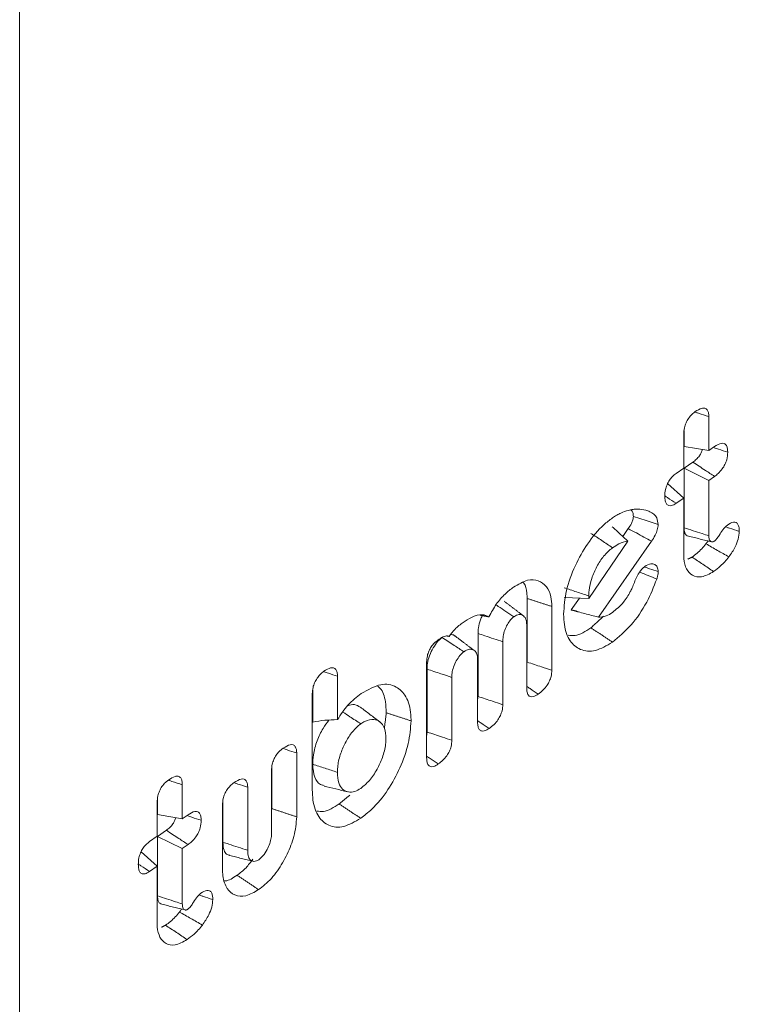
# Model space of a CAD drawing. Units: millimetres. Extents: x -47269 to -39844, y 1159 to 6409.
# Drawn here: x -45578 to -45569, y 1753 to 1764 of the extents above; entities that cross this region are included whole.
import ezdxf

# ---------------------------------------------------------------- set-up
doc = ezdxf.new("R2010")
doc.units = ezdxf.units.MM
doc.header["$LTSCALE"] = 3
doc.layers.get('0').update_dxf_attribs({"lineweight": 15})

msp = doc.modelspace()

# ---------------------------------------------------------------- linework, layer by layer
at = {"color": 7, "linetype": 'Continuous', "lineweight": 15}
for p, q in [((-45577.516, 1764.704), (-45577.516, 1740.563)), ((-45569.83, 1759.213), (-45569.83, 1758.835)), ((-45570.11, 1758.639), (-45570.11, 1759.018)), ((-45570.106, 1759.058), (-45570.106, 1758.88)), ((-45569.83, 1758.835), (-45570.106, 1758.88)), ((-45569.83, 1758.835), (-45569.766, 1758.879)), ((-45570.008, 1758.706), (-45570.106, 1758.638)), ((-45570.195, 1758.58), (-45570.11, 1758.639)), ((-45570.106, 1758.638), (-45570.106, 1757.974)), ((-45569.83, 1758.502), (-45570.106, 1758.638)), ((-45569.766, 1758.547), (-45569.83, 1758.502)), ((-45570.11, 1758.306), (-45570.289, 1758.466)), ((-45569.83, 1758.502), (-45569.83, 1757.885)), ((-45570.11, 1758.306), (-45570.195, 1758.247)), ((-45570.11, 1757.676), (-45570.11, 1758.306)), ((-45570.728, 1757.965), (-45570.79, 1757.877)), ((-45571.168, 1757.186), (-45570.735, 1757.825)), ((-45570.469, 1757.824), (-45571.062, 1756.979)), ((-45571.168, 1757.214), (-45571.168, 1757.186)), ((-45571.857, 1757.186), (-45571.857, 1756.477)), ((-45571.168, 1757.186), (-45571.444, 1757.197)), ((-45571.271, 1757.19), (-45571.364, 1757.058)), ((-45571.581, 1757.097), (-45571.581, 1756.386)), ((-45571.861, 1756.189), (-45571.861, 1756.89)), ((-45572.404, 1756.795), (-45572.404, 1756.094)), ((-45572.128, 1756.704), (-45572.128, 1756.002)), ((-45572.977, 1755.41), (-45572.977, 1756.476)), ((-45572.409, 1755.807), (-45572.409, 1756.507)), ((-45572.972, 1756.398), (-45572.972, 1755.697)), ((-45573.972, 1756.32), (-45573.972, 1755.836)), ((-45572.696, 1756.307), (-45572.696, 1755.606)), ((-45574.252, 1755.054), (-45574.252, 1756.124)), ((-45574.248, 1756.165), (-45574.248, 1755.809)), ((-45574.426, 1755.464), (-45574.426, 1754.752)), ((-45574.707, 1754.566), (-45574.707, 1755.269)), ((-45574.702, 1755.309), (-45574.702, 1754.843)), ((-45575.702, 1755.109), (-45575.702, 1754.731)), ((-45574.973, 1755.082), (-45574.973, 1754.38)), ((-45575.982, 1754.535), (-45575.982, 1754.914)), ((-45575.978, 1754.954), (-45575.978, 1754.777)), ((-45575.249, 1754.926), (-45575.249, 1754.469)), ((-45575.254, 1754.173), (-45575.254, 1754.885)), ((-45575.702, 1754.731), (-45575.978, 1754.777)), ((-45575.702, 1754.731), (-45575.638, 1754.775)), ((-45575.88, 1754.602), (-45575.978, 1754.534)), ((-45576.067, 1754.476), (-45575.982, 1754.535)), ((-45575.978, 1754.534), (-45575.978, 1753.87)), ((-45575.702, 1754.398), (-45575.978, 1754.534)), ((-45575.982, 1754.202), (-45576.161, 1754.362)), ((-45575.638, 1754.443), (-45575.702, 1754.398)), ((-45575.702, 1754.398), (-45575.702, 1753.781)), ((-45575.982, 1754.202), (-45576.067, 1754.143)), ((-45575.982, 1753.572), (-45575.982, 1754.202))]:
    msp.add_line(p, q, dxfattribs=at)
for points, knots in [([(-45569.981, 1759.269), (-45569.957, 1759.284), (-45569.92, 1759.307), (-45569.874, 1759.311), (-45569.847, 1759.293), (-45569.832, 1759.259), (-45569.83, 1759.229), (-45569.83, 1759.213)], [0, 0, 0, 0, 0.314748, 0.492744, 0.671908, 0.833073, 1, 1, 1, 1]), ([(-45570.11, 1759.018), (-45570.109, 1759.041), (-45570.107, 1759.081), (-45570.086, 1759.144), (-45570.056, 1759.197), (-45570.019, 1759.24), (-45569.993, 1759.26), (-45569.981, 1759.269)], [0, 0, 0, 0, 0.257247, 0.435463, 0.615064, 0.823549, 1, 1, 1, 1]), ([(-45569.83, 1759.213), (-45569.868, 1759.226), (-45569.919, 1759.242), (-45569.969, 1759.259), (-45569.981, 1759.262)], [0, 0, 0, 0, 0.768975, 1, 1, 1, 1]), ([(-45569.619, 1758.817), (-45569.654, 1758.828), (-45569.704, 1758.844), (-45569.754, 1758.861), (-45569.769, 1758.866)], [0, 0, 0, 0, 0.695725, 1, 1, 1, 1]), ([(-45569.766, 1758.879), (-45569.74, 1758.895), (-45569.701, 1758.919), (-45569.656, 1758.916), (-45569.633, 1758.893), (-45569.62, 1758.858), (-45569.62, 1758.83), (-45569.619, 1758.817)], [0, 0, 0, 0, 0.349082, 0.520129, 0.692026, 0.858998, 1, 1, 1, 1]), ([(-45569.903, 1758.847), (-45569.906, 1758.835), (-45569.914, 1758.81), (-45569.937, 1758.772), (-45569.969, 1758.735), (-45569.994, 1758.716), (-45570.008, 1758.706)], [0, 0, 0, 0, 0.197081, 0.397614, 0.678773, 1, 1, 1, 1]), ([(-45569.619, 1758.817), (-45569.621, 1758.789), (-45569.624, 1758.745), (-45569.649, 1758.679), (-45569.682, 1758.625), (-45569.723, 1758.579), (-45569.752, 1758.557), (-45569.766, 1758.547)], [0, 0, 0, 0, 0.270741, 0.43514, 0.599558, 0.814404, 1, 1, 1, 1]), ([(-45569.766, 1758.547), (-45569.8, 1758.569), (-45569.88, 1758.622), (-45569.961, 1758.675), (-45570.008, 1758.706)], [0, 0, 0, 0, 0.421418, 1, 1, 1, 1]), ([(-45570.321, 1758.326), (-45570.32, 1758.35), (-45570.318, 1758.39), (-45570.298, 1758.454), (-45570.271, 1758.504), (-45570.235, 1758.549), (-45570.209, 1758.569), (-45570.195, 1758.58)], [0, 0, 0, 0, 0.261644, 0.441657, 0.622535, 0.78939, 1, 1, 1, 1]), ([(-45570.195, 1758.247), (-45570.212, 1758.236), (-45570.242, 1758.218), (-45570.279, 1758.219), (-45570.304, 1758.237), (-45570.319, 1758.274), (-45570.32, 1758.308), (-45570.321, 1758.326)], [0, 0, 0, 0, 0.249023, 0.427428, 0.605793, 0.783588, 1, 1, 1, 1]), ([(-45570.195, 1758.247), (-45570.227, 1758.268), (-45570.269, 1758.296), (-45570.311, 1758.324), (-45570.32, 1758.33)], [0, 0, 0, 0, 0.767088, 1, 1, 1, 1]), ([(-45570.904, 1758.084), (-45570.889, 1758.094), (-45570.857, 1758.115), (-45570.798, 1758.146), (-45570.756, 1758.159), (-45570.729, 1758.168)], [0, 0, 0, 0, 0.265134, 0.53055, 1, 1, 1, 1]), ([(-45570.729, 1758.168), (-45570.711, 1758.172), (-45570.674, 1758.181), (-45570.606, 1758.186), (-45570.561, 1758.177), (-45570.532, 1758.171)], [0, 0, 0, 0, 0.262096, 0.524458, 1, 1, 1, 1]), ([(-45570.671, 1758.1), (-45570.673, 1758.088), (-45570.675, 1758.063), (-45570.695, 1758.014), (-45570.715, 1757.984), (-45570.728, 1757.965)], [0, 0, 0, 0, 0.27422, 0.551677, 1, 1, 1, 1]), ([(-45570.698, 1758.174), (-45570.69, 1758.165), (-45570.675, 1758.148), (-45570.673, 1758.116), (-45570.671, 1758.1)], [0, 0, 0, 0, 0.518153, 1, 1, 1, 1]), ([(-45570.395, 1758.009), (-45570.455, 1758.029), (-45570.547, 1758.059), (-45570.639, 1758.09), (-45570.671, 1758.1)], [0, 0, 0, 0, 0.653471, 1, 1, 1, 1]), ([(-45570.532, 1758.171), (-45570.517, 1758.165), (-45570.47, 1758.15), (-45570.41, 1758.109), (-45570.399, 1758.036), (-45570.395, 1758.009)], [0, 0, 0, 0, 0.239261, 0.724215, 1, 1, 1, 1]), ([(-45571.449, 1757.011), (-45571.443, 1757.097), (-45571.431, 1757.27), (-45571.328, 1757.549), (-45571.184, 1757.808), (-45571.034, 1757.986), (-45570.937, 1758.06), (-45570.904, 1758.084)], [0, 0, 0, 0, 0.223831, 0.449194, 0.65645, 0.886506, 1, 1, 1, 1]), ([(-45570.735, 1757.825), (-45570.764, 1757.853), (-45570.82, 1757.908), (-45570.88, 1757.96), (-45570.909, 1757.986)], [0, 0, 0, 0, 0.499701, 1, 1, 1, 1]), ([(-45570.395, 1758.009), (-45570.397, 1757.99), (-45570.401, 1757.951), (-45570.429, 1757.885), (-45570.455, 1757.845), (-45570.469, 1757.824)], [0, 0, 0, 0, 0.310538, 0.624967, 1, 1, 1, 1]), ([(-45569.771, 1757.824), (-45569.761, 1757.832), (-45569.741, 1757.849), (-45569.71, 1757.896), (-45569.674, 1757.957), (-45569.64, 1757.989), (-45569.623, 1758.005)], [0, 0, 0, 0, 0.174649, 0.371614, 0.677804, 1, 1, 1, 1]), ([(-45569.49, 1757.934), (-45569.527, 1757.946), (-45569.575, 1757.961), (-45569.623, 1757.977), (-45569.634, 1757.981)], [0, 0, 0, 0, 0.764119, 1, 1, 1, 1]), ([(-45569.623, 1758.005), (-45569.6, 1758.019), (-45569.565, 1758.04), (-45569.525, 1758.035), (-45569.503, 1758.014), (-45569.492, 1757.978), (-45569.49, 1757.948), (-45569.49, 1757.934)], [0, 0, 0, 0, 0.320198, 0.489659, 0.659388, 0.830069, 1, 1, 1, 1]), ([(-45570.904, 1757.752), (-45570.944, 1757.778), (-45571.024, 1757.832), (-45571.104, 1757.885), (-45571.145, 1757.911)], [0, 0, 0, 0, 0.499995, 1, 1, 1, 1]), ([(-45570.469, 1757.824), (-45570.525, 1757.855), (-45570.612, 1757.902), (-45570.698, 1757.949), (-45570.728, 1757.965)], [0, 0, 0, 0, 0.6535, 1, 1, 1, 1]), ([(-45570.106, 1757.974), (-45570.105, 1757.955), (-45570.103, 1757.921), (-45570.084, 1757.89), (-45570.066, 1757.884), (-45570.058, 1757.882)], [0, 0, 0, 0, 0.412413, 0.714827, 1, 1, 1, 1]), ([(-45569.83, 1757.885), (-45569.854, 1757.893), (-45569.913, 1757.912), (-45570.005, 1757.942), (-45570.072, 1757.963), (-45570.106, 1757.974)], [0, 0, 0, 0, 0.270366, 0.635128, 1, 1, 1, 1]), ([(-45569.83, 1757.885), (-45569.829, 1757.871), (-45569.828, 1757.848), (-45569.817, 1757.826), (-45569.804, 1757.819), (-45569.794, 1757.817), (-45569.789, 1757.817), (-45569.783, 1757.817), (-45569.777, 1757.82), (-45569.772, 1757.823), (-45569.771, 1757.824)], [0, 0, 0, 0, 0.295978, 0.503547, 0.711148, 0.787687, 0.825983, 0.864249, 0.964298, 1, 1, 1, 1]), ([(-45569.49, 1757.934), (-45569.492, 1757.906), (-45569.497, 1757.851), (-45569.539, 1757.747), (-45569.581, 1757.686), (-45569.606, 1757.65)], [0, 0, 0, 0, 0.295246, 0.580405, 1, 1, 1, 1]), ([(-45570.735, 1757.825), (-45570.768, 1757.818), (-45570.822, 1757.806), (-45570.88, 1757.767), (-45570.904, 1757.752)], [0, 0, 0, 0, 0.590615, 1, 1, 1, 1]), ([(-45569.862, 1757.795), (-45569.877, 1757.776), (-45569.909, 1757.737), (-45569.962, 1757.688), (-45569.998, 1757.661), (-45570.016, 1757.647)], [0, 0, 0, 0, 0.308145, 0.650672, 1, 1, 1, 1]), ([(-45569.839, 1757.828), (-45569.84, 1757.826), (-45569.847, 1757.814), (-45569.855, 1757.804), (-45569.862, 1757.795)], [0, 0, 0, 0, 0.140415, 1, 1, 1, 1]), ([(-45569.606, 1757.65), (-45569.649, 1757.674), (-45569.734, 1757.722), (-45569.82, 1757.771), (-45569.862, 1757.795)], [0, 0, 0, 0, 0.500005, 1, 1, 1, 1]), ([(-45570.904, 1757.752), (-45570.938, 1757.723), (-45571.002, 1757.669), (-45571.082, 1757.542), (-45571.141, 1757.41), (-45571.166, 1757.295), (-45571.168, 1757.235), (-45571.168, 1757.214)], [0, 0, 0, 0, 0.239544, 0.451404, 0.66956, 0.89032, 1, 1, 1, 1]), ([(-45569.776, 1757.487), (-45569.822, 1757.461), (-45569.909, 1757.413), (-45570.014, 1757.436), (-45570.084, 1757.506), (-45570.108, 1757.599), (-45570.11, 1757.661), (-45570.11, 1757.676)], [0, 0, 0, 0, 0.265654, 0.497735, 0.718221, 0.928352, 1, 1, 1, 1]), ([(-45570.545, 1757.542), (-45570.521, 1757.556), (-45570.479, 1757.58), (-45570.433, 1757.567), (-45570.401, 1757.541), (-45570.397, 1757.504), (-45570.394, 1757.485)], [0, 0, 0, 0, 0.328048, 0.573528, 0.77993, 1, 1, 1, 1]), ([(-45569.776, 1757.487), (-45569.816, 1757.514), (-45569.896, 1757.567), (-45569.976, 1757.621), (-45570.016, 1757.647)], [0, 0, 0, 0, 0.499943, 1, 1, 1, 1]), ([(-45569.606, 1757.65), (-45569.621, 1757.631), (-45569.651, 1757.594), (-45569.708, 1757.538), (-45569.75, 1757.507), (-45569.776, 1757.487)], [0, 0, 0, 0, 0.279982, 0.560431, 1, 1, 1, 1]), ([(-45570.685, 1757.304), (-45570.677, 1757.325), (-45570.652, 1757.386), (-45570.615, 1757.472), (-45570.568, 1757.524), (-45570.549, 1757.538), (-45570.545, 1757.542)], [0, 0, 0, 0, 0.229963, 0.693194, 0.92396, 1, 1, 1, 1]), ([(-45570.41, 1757.403), (-45570.442, 1757.416), (-45570.503, 1757.441), (-45570.567, 1757.468), (-45570.599, 1757.481), (-45570.601, 1757.482)], [0, 0, 0, 0, 0.49827, 0.961873, 1, 1, 1, 1]), ([(-45570.394, 1757.485), (-45570.426, 1757.496), (-45570.476, 1757.512), (-45570.525, 1757.529), (-45570.543, 1757.535)], [0, 0, 0, 0, 0.643341, 1, 1, 1, 1]), ([(-45570.394, 1757.485), (-45570.395, 1757.478), (-45570.396, 1757.462), (-45570.401, 1757.434), (-45570.407, 1757.414), (-45570.41, 1757.403)], [0, 0, 0, 0, 0.302012, 0.604626, 1, 1, 1, 1]), ([(-45572.008, 1757.312), (-45571.955, 1757.344), (-45571.855, 1757.403), (-45571.728, 1757.393), (-45571.638, 1757.328), (-45571.587, 1757.223), (-45571.583, 1757.134), (-45571.581, 1757.097)], [0, 0, 0, 0, 0.247065, 0.457414, 0.666648, 0.862272, 1, 1, 1, 1]), ([(-45571.9, 1757.365), (-45571.897, 1757.362), (-45571.873, 1757.338), (-45571.86, 1757.272), (-45571.857, 1757.207), (-45571.857, 1757.186)], [0, 0, 0, 0, 0.077196, 0.713638, 1, 1, 1, 1]), ([(-45570.41, 1757.403), (-45570.445, 1757.315), (-45570.518, 1757.129), (-45570.697, 1756.874), (-45570.834, 1756.758), (-45570.904, 1756.699)], [0, 0, 0, 0, 0.303297, 0.645063, 1, 1, 1, 1]), ([(-45572.282, 1756.981), (-45572.256, 1757.03), (-45572.204, 1757.126), (-45572.106, 1757.238), (-45572.04, 1757.288), (-45572.008, 1757.312)], [0, 0, 0, 0, 0.343974, 0.686887, 1, 1, 1, 1]), ([(-45571.168, 1757.214), (-45571.214, 1757.23), (-45571.306, 1757.26), (-45571.398, 1757.29), (-45571.444, 1757.305)], [0, 0, 0, 0, 0.5, 1, 1, 1, 1]), ([(-45570.904, 1757.031), (-45570.863, 1757.065), (-45570.79, 1757.123), (-45570.72, 1757.233), (-45570.692, 1757.29), (-45570.685, 1757.304)], [0, 0, 0, 0, 0.502938, 0.877591, 1, 1, 1, 1]), ([(-45572.005, 1756.982), (-45572.063, 1757.021), (-45572.13, 1757.065), (-45572.196, 1757.109), (-45572.204, 1757.114)], [0, 0, 0, 0, 0.87858, 1, 1, 1, 1]), ([(-45572.569, 1756.92), (-45572.539, 1756.94), (-45572.465, 1756.988), (-45572.36, 1757.018), (-45572.305, 1756.992), (-45572.282, 1756.981)], [0, 0, 0, 0, 0.290892, 0.702998, 1, 1, 1, 1]), ([(-45572.356, 1756.995), (-45572.364, 1756.979), (-45572.385, 1756.935), (-45572.401, 1756.864), (-45572.403, 1756.816), (-45572.404, 1756.795)], [0, 0, 0, 0, 0.239097, 0.657668, 1, 1, 1, 1]), ([(-45571.861, 1756.89), (-45571.863, 1756.916), (-45571.868, 1756.965), (-45571.904, 1757.001), (-45571.948, 1757.012), (-45571.984, 1756.995), (-45572.003, 1756.983), (-45572.005, 1756.982)], [0, 0, 0, 0, 0.273324, 0.53024, 0.753546, 0.972992, 1, 1, 1, 1]), ([(-45570.904, 1756.699), (-45570.969, 1756.661), (-45571.1, 1756.585), (-45571.264, 1756.604), (-45571.387, 1756.702), (-45571.443, 1756.853), (-45571.447, 1756.972), (-45571.449, 1757.011)], [0, 0, 0, 0, 0.227415, 0.456647, 0.666801, 0.888362, 1, 1, 1, 1]), ([(-45571.062, 1756.979), (-45571.112, 1756.991), (-45571.214, 1757.016), (-45571.314, 1757.044), (-45571.364, 1757.058)], [0, 0, 0, 0, 0.499924, 1, 1, 1, 1]), ([(-45571.062, 1756.979), (-45571.033, 1756.979), (-45570.983, 1756.98), (-45570.928, 1757.016), (-45570.904, 1757.031)], [0, 0, 0, 0, 0.581084, 1, 1, 1, 1]), ([(-45572.725, 1756.763), (-45572.705, 1756.791), (-45572.656, 1756.857), (-45572.601, 1756.897), (-45572.569, 1756.92)], [0, 0, 0, 0, 0.4187891, 1, 1, 1, 1]), ([(-45572.005, 1756.982), (-45572.017, 1756.972), (-45572.044, 1756.95), (-45572.078, 1756.895), (-45572.108, 1756.832), (-45572.126, 1756.765), (-45572.127, 1756.724), (-45572.128, 1756.704)], [0, 0, 0, 0, 0.172434, 0.367429, 0.564804, 0.791106, 1, 1, 1, 1]), ([(-45572.662, 1756.766), (-45572.664, 1756.769), (-45572.676, 1756.783), (-45572.695, 1756.783), (-45572.709, 1756.784)], [0, 0, 0, 0, 0.212759, 1, 1, 1, 1]), ([(-45572.128, 1756.704), (-45572.195, 1756.726), (-45572.287, 1756.756), (-45572.379, 1756.787), (-45572.404, 1756.795)], [0, 0, 0, 0, 0.727078, 1, 1, 1, 1]), ([(-45571.145, 1756.859), (-45571.206, 1756.82), (-45571.299, 1756.761), (-45571.374, 1756.774), (-45571.4, 1756.778)], [0, 0, 0, 0, 0.66313, 1, 1, 1, 1]), ([(-45572.977, 1756.476), (-45572.976, 1756.5), (-45572.974, 1756.539), (-45572.953, 1756.6), (-45572.926, 1756.649), (-45572.891, 1756.693), (-45572.865, 1756.713), (-45572.85, 1756.724)], [0, 0, 0, 0, 0.259664, 0.435587, 0.611606, 0.78788, 1, 1, 1, 1]), ([(-45572.804, 1756.752), (-45572.825, 1756.734), (-45572.866, 1756.698), (-45572.917, 1756.615), (-45572.955, 1756.528), (-45572.97, 1756.453), (-45572.972, 1756.413), (-45572.972, 1756.398)], [0, 0, 0, 0, 0.228558, 0.443287, 0.66766, 0.876006, 1, 1, 1, 1]), ([(-45572.85, 1756.724), (-45572.832, 1756.736), (-45572.796, 1756.76), (-45572.751, 1756.774), (-45572.731, 1756.766), (-45572.725, 1756.763)], [0, 0, 0, 0, 0.411364, 0.828007, 1, 1, 1, 1]), ([(-45572.563, 1756.592), (-45572.598, 1756.616), (-45572.679, 1756.669), (-45572.759, 1756.722), (-45572.804, 1756.752)], [0, 0, 0, 0, 0.441321, 1, 1, 1, 1]), ([(-45572.563, 1756.592), (-45572.578, 1756.579), (-45572.608, 1756.553), (-45572.648, 1756.491), (-45572.68, 1756.423), (-45572.694, 1756.358), (-45572.696, 1756.322), (-45572.696, 1756.307)], [0, 0, 0, 0, 0.202341, 0.41007, 0.627865, 0.841845, 1, 1, 1, 1]), ([(-45572.409, 1756.507), (-45572.41, 1756.528), (-45572.413, 1756.569), (-45572.442, 1756.609), (-45572.483, 1756.625), (-45572.527, 1756.615), (-45572.553, 1756.598), (-45572.563, 1756.592)], [0, 0, 0, 0, 0.213972, 0.417193, 0.678056, 0.876286, 1, 1, 1, 1]), ([(-45571.581, 1756.386), (-45571.619, 1756.398), (-45571.711, 1756.429), (-45571.803, 1756.459), (-45571.857, 1756.477)], [0, 0, 0, 0, 0.411082, 1, 1, 1, 1]), ([(-45574.252, 1756.124), (-45574.251, 1756.147), (-45574.249, 1756.186), (-45574.228, 1756.247), (-45574.201, 1756.297), (-45574.164, 1756.342), (-45574.137, 1756.363), (-45574.122, 1756.375)], [0, 0, 0, 0, 0.251496, 0.427481, 0.603744, 0.774885, 1, 1, 1, 1]), ([(-45574.122, 1756.375), (-45574.097, 1756.391), (-45574.058, 1756.414), (-45574.013, 1756.415), (-45573.988, 1756.397), (-45573.974, 1756.363), (-45573.972, 1756.334), (-45573.972, 1756.32)], [0, 0, 0, 0, 0.338292, 0.51195, 0.687201, 0.839311, 1, 1, 1, 1]), ([(-45573.972, 1756.32), (-45574.005, 1756.331), (-45574.055, 1756.347), (-45574.105, 1756.363), (-45574.121, 1756.368)], [0, 0, 0, 0, 0.679072, 1, 1, 1, 1]), ([(-45572.696, 1756.307), (-45572.737, 1756.32), (-45572.829, 1756.351), (-45572.921, 1756.381), (-45572.972, 1756.398)], [0, 0, 0, 0, 0.441358, 1, 1, 1, 1]), ([(-45571.581, 1756.386), (-45571.582, 1756.363), (-45571.585, 1756.325), (-45571.605, 1756.266), (-45571.636, 1756.212), (-45571.679, 1756.16), (-45571.714, 1756.134), (-45571.732, 1756.12)], [0, 0, 0, 0, 0.221887, 0.379409, 0.536754, 0.748978, 1, 1, 1, 1]), ([(-45573.707, 1756.125), (-45573.632, 1756.168), (-45573.488, 1756.251), (-45573.316, 1756.215), (-45573.197, 1756.1), (-45573.154, 1755.949), (-45573.151, 1755.845), (-45573.151, 1755.822)], [0, 0, 0, 0, 0.260091, 0.499674, 0.709213, 0.936867, 1, 1, 1, 1]), ([(-45573.972, 1755.836), (-45573.934, 1755.893), (-45573.853, 1756.015), (-45573.758, 1756.087), (-45573.707, 1756.125)], [0, 0, 0, 0, 0.471916, 1, 1, 1, 1]), ([(-45573.524, 1756.209), (-45573.514, 1756.201), (-45573.469, 1756.167), (-45573.434, 1756.061), (-45573.429, 1755.954), (-45573.427, 1755.912)], [0, 0, 0, 0, 0.151098, 0.667874, 1, 1, 1, 1]), ([(-45571.732, 1756.12), (-45571.763, 1756.14), (-45571.806, 1756.169), (-45571.849, 1756.197), (-45571.861, 1756.206)], [0, 0, 0, 0, 0.711065, 1, 1, 1, 1]), ([(-45571.732, 1756.12), (-45571.751, 1756.109), (-45571.782, 1756.09), (-45571.82, 1756.089), (-45571.844, 1756.106), (-45571.859, 1756.141), (-45571.861, 1756.172), (-45571.861, 1756.189)], [0, 0, 0, 0, 0.272492, 0.450238, 0.628452, 0.796664, 1, 1, 1, 1]), ([(-45573.717, 1755.973), (-45573.737, 1755.986), (-45573.776, 1756.013), (-45573.832, 1755.998), (-45573.859, 1755.99)], [0, 0, 0, 0, 0.502277, 1, 1, 1, 1]), ([(-45572.128, 1756.002), (-45572.166, 1756.015), (-45572.258, 1756.046), (-45572.35, 1756.076), (-45572.404, 1756.094)], [0, 0, 0, 0, 0.415545, 1, 1, 1, 1]), ([(-45573.712, 1755.789), (-45573.752, 1755.815), (-45573.818, 1755.859), (-45573.884, 1755.903), (-45573.91, 1755.92)], [0, 0, 0, 0, 0.6087742, 1, 1, 1, 1]), ([(-45573.501, 1755.812), (-45573.537, 1755.839), (-45573.609, 1755.893), (-45573.68, 1755.948), (-45573.716, 1755.975)], [0, 0, 0, 0, 0.500055, 1, 1, 1, 1]), ([(-45572.128, 1756.002), (-45572.129, 1755.98), (-45572.132, 1755.942), (-45572.153, 1755.882), (-45572.183, 1755.828), (-45572.228, 1755.777), (-45572.261, 1755.751), (-45572.279, 1755.738)], [0, 0, 0, 0, 0.219089, 0.381048, 0.542689, 0.753641, 1, 1, 1, 1]), ([(-45573.972, 1755.836), (-45574.019, 1755.834), (-45574.114, 1755.832), (-45574.203, 1755.816), (-45574.248, 1755.809)], [0, 0, 0, 0, 0.498455, 1, 1, 1, 1]), ([(-45574.068, 1755.831), (-45574.09, 1755.801), (-45574.141, 1755.731), (-45574.204, 1755.595), (-45574.243, 1755.454), (-45574.246, 1755.372), (-45574.248, 1755.338)], [0, 0, 0, 0, 0.208104, 0.478507, 0.785492, 1, 1, 1, 1]), ([(-45573.712, 1755.789), (-45573.744, 1755.762), (-45573.805, 1755.711), (-45573.88, 1755.589), (-45573.94, 1755.46), (-45573.969, 1755.339), (-45573.971, 1755.273), (-45573.972, 1755.248)], [0, 0, 0, 0, 0.225336, 0.425725, 0.639116, 0.867279, 1, 1, 1, 1]), ([(-45573.431, 1755.626), (-45573.434, 1755.666), (-45573.44, 1755.746), (-45573.494, 1755.815), (-45573.568, 1755.847), (-45573.646, 1755.831), (-45573.697, 1755.799), (-45573.712, 1755.789)], [0, 0, 0, 0, 0.222982, 0.448202, 0.652295, 0.894673, 1, 1, 1, 1]), ([(-45573.151, 1755.822), (-45573.157, 1755.739), (-45573.169, 1755.572), (-45573.268, 1755.299), (-45573.407, 1755.041), (-45573.565, 1754.849), (-45573.671, 1754.768), (-45573.712, 1754.736)], [0, 0, 0, 0, 0.212314, 0.425739, 0.631873, 0.856718, 1, 1, 1, 1]), ([(-45572.279, 1755.738), (-45572.31, 1755.758), (-45572.353, 1755.786), (-45572.396, 1755.815), (-45572.409, 1755.823)], [0, 0, 0, 0, 0.71106, 1, 1, 1, 1]), ([(-45572.279, 1755.738), (-45572.298, 1755.726), (-45572.329, 1755.707), (-45572.367, 1755.706), (-45572.392, 1755.724), (-45572.406, 1755.759), (-45572.408, 1755.79), (-45572.409, 1755.807)], [0, 0, 0, 0, 0.27248, 0.450261, 0.628476, 0.796699, 1, 1, 1, 1]), ([(-45572.696, 1755.606), (-45572.731, 1755.617), (-45572.823, 1755.648), (-45572.915, 1755.678), (-45572.972, 1755.697)], [0, 0, 0, 0, 0.382534, 1, 1, 1, 1]), ([(-45573.712, 1755.069), (-45573.679, 1755.096), (-45573.613, 1755.15), (-45573.529, 1755.277), (-45573.464, 1755.418), (-45573.434, 1755.539), (-45573.432, 1755.605), (-45573.431, 1755.626)], [0, 0, 0, 0, 0.22263, 0.44893, 0.655376, 0.891959, 1, 1, 1, 1]), ([(-45572.696, 1755.606), (-45572.698, 1755.583), (-45572.7, 1755.544), (-45572.722, 1755.482), (-45572.754, 1755.427), (-45572.798, 1755.378), (-45572.83, 1755.354), (-45572.847, 1755.341)], [0, 0, 0, 0, 0.2288284, 0.3931188, 0.5576622, 0.7702844, 1, 1, 1, 1]), ([(-45574.707, 1755.269), (-45574.706, 1755.291), (-45574.703, 1755.33), (-45574.683, 1755.39), (-45574.657, 1755.439), (-45574.62, 1755.484), (-45574.593, 1755.505), (-45574.576, 1755.518)], [0, 0, 0, 0, 0.248467, 0.422582, 0.597121, 0.763947, 1, 1, 1, 1]), ([(-45574.576, 1755.518), (-45574.55, 1755.534), (-45574.51, 1755.559), (-45574.464, 1755.557), (-45574.441, 1755.537), (-45574.428, 1755.504), (-45574.427, 1755.477), (-45574.426, 1755.464)], [0, 0, 0, 0, 0.35884, 0.529258, 0.700734, 0.857018, 1, 1, 1, 1]), ([(-45574.426, 1755.464), (-45574.462, 1755.475), (-45574.511, 1755.491), (-45574.56, 1755.507), (-45574.574, 1755.512)], [0, 0, 0, 0, 0.723317, 1, 1, 1, 1]), ([(-45572.847, 1755.341), (-45572.878, 1755.361), (-45572.921, 1755.39), (-45572.964, 1755.419), (-45572.977, 1755.427)], [0, 0, 0, 0, 0.7104021, 1, 1, 1, 1]), ([(-45572.847, 1755.341), (-45572.865, 1755.33), (-45572.896, 1755.311), (-45572.935, 1755.309), (-45572.96, 1755.327), (-45572.974, 1755.362), (-45572.976, 1755.393), (-45572.977, 1755.41)], [0, 0, 0, 0, 0.263918, 0.448543, 0.634418, 0.799283, 1, 1, 1, 1]), ([(-45574.248, 1755.338), (-45574.244, 1755.287), (-45574.236, 1755.188), (-45574.18, 1755.113), (-45574.133, 1755.104), (-45574.119, 1755.101)], [0, 0, 0, 0, 0.421675, 0.821492, 1, 1, 1, 1]), ([(-45573.972, 1755.248), (-45574.018, 1755.263), (-45574.11, 1755.293), (-45574.202, 1755.323), (-45574.248, 1755.338)], [0, 0, 0, 0, 0.500056, 1, 1, 1, 1]), ([(-45573.972, 1755.248), (-45573.969, 1755.206), (-45573.964, 1755.128), (-45573.918, 1755.055), (-45573.854, 1755.024), (-45573.783, 1755.026), (-45573.734, 1755.056), (-45573.712, 1755.069)], [0, 0, 0, 0, 0.238593, 0.446597, 0.65403, 0.848103, 1, 1, 1, 1]), ([(-45575.982, 1754.914), (-45575.981, 1754.937), (-45575.979, 1754.977), (-45575.958, 1755.04), (-45575.928, 1755.094), (-45575.891, 1755.137), (-45575.865, 1755.156), (-45575.853, 1755.165)], [0, 0, 0, 0, 0.257247, 0.435459, 0.615059, 0.82355, 1, 1, 1, 1]), ([(-45575.853, 1755.165), (-45575.829, 1755.18), (-45575.792, 1755.204), (-45575.746, 1755.207), (-45575.719, 1755.189), (-45575.704, 1755.155), (-45575.702, 1755.125), (-45575.702, 1755.109)], [0, 0, 0, 0, 0.314743, 0.492746, 0.671906, 0.833071, 1, 1, 1, 1]), ([(-45575.702, 1755.109), (-45575.74, 1755.122), (-45575.791, 1755.138), (-45575.841, 1755.155), (-45575.853, 1755.158)], [0, 0, 0, 0, 0.768972, 1, 1, 1, 1]), ([(-45575.254, 1754.885), (-45575.253, 1754.908), (-45575.251, 1754.947), (-45575.231, 1755.007), (-45575.203, 1755.057), (-45575.166, 1755.102), (-45575.139, 1755.123), (-45575.124, 1755.135)], [0, 0, 0, 0, 0.247888, 0.423014, 0.598165, 0.77473, 1, 1, 1, 1]), ([(-45575.124, 1755.135), (-45575.097, 1755.152), (-45575.057, 1755.176), (-45575.011, 1755.175), (-45574.988, 1755.155), (-45574.975, 1755.122), (-45574.974, 1755.095), (-45574.973, 1755.082)], [0, 0, 0, 0, 0.363687, 0.532436, 0.702373, 0.857222, 1, 1, 1, 1]), ([(-45574.973, 1755.082), (-45575.009, 1755.094), (-45575.059, 1755.11), (-45575.108, 1755.126), (-45575.121, 1755.13)], [0, 0, 0, 0, 0.733731, 1, 1, 1, 1]), ([(-45573.712, 1754.736), (-45573.777, 1754.699), (-45573.906, 1754.624), (-45574.07, 1754.643), (-45574.192, 1754.744), (-45574.247, 1754.897), (-45574.251, 1755.016), (-45574.252, 1755.054)], [0, 0, 0, 0, 0.22625, 0.453805, 0.664507, 0.892081, 1, 1, 1, 1]), ([(-45574.121, 1755.095), (-45574.078, 1755.085), (-45573.99, 1755.063), (-45573.903, 1755.042), (-45573.859, 1755.031)], [0, 0, 0, 0, 0.499997, 1, 1, 1, 1]), ([(-45575.638, 1754.775), (-45575.612, 1754.791), (-45575.573, 1754.815), (-45575.528, 1754.812), (-45575.505, 1754.79), (-45575.493, 1754.754), (-45575.492, 1754.726), (-45575.491, 1754.713)], [0, 0, 0, 0, 0.349083, 0.520124, 0.692025, 0.858998, 1, 1, 1, 1]), ([(-45573.953, 1754.896), (-45574.014, 1754.858), (-45574.104, 1754.8), (-45574.178, 1754.813), (-45574.202, 1754.817)], [0, 0, 0, 0, 0.670722, 1, 1, 1, 1]), ([(-45575.775, 1754.743), (-45575.778, 1754.731), (-45575.786, 1754.707), (-45575.809, 1754.668), (-45575.841, 1754.631), (-45575.866, 1754.612), (-45575.88, 1754.602)], [0, 0, 0, 0, 0.197083, 0.397608, 0.67877, 1, 1, 1, 1]), ([(-45575.491, 1754.713), (-45575.526, 1754.724), (-45575.576, 1754.74), (-45575.626, 1754.757), (-45575.641, 1754.762)], [0, 0, 0, 0, 0.695722, 1, 1, 1, 1]), ([(-45575.491, 1754.713), (-45575.493, 1754.685), (-45575.496, 1754.641), (-45575.521, 1754.575), (-45575.554, 1754.521), (-45575.595, 1754.475), (-45575.624, 1754.453), (-45575.638, 1754.443)], [0, 0, 0, 0, 0.270741, 0.435144, 0.599557, 0.814404, 1, 1, 1, 1]), ([(-45574.426, 1754.752), (-45574.432, 1754.68), (-45574.444, 1754.546), (-45574.53, 1754.332), (-45574.639, 1754.141), (-45574.755, 1754.012), (-45574.827, 1753.958), (-45574.851, 1753.941)], [0, 0, 0, 0, 0.242637, 0.450725, 0.66612, 0.890064, 1, 1, 1, 1]), ([(-45575.638, 1754.443), (-45575.672, 1754.465), (-45575.753, 1754.518), (-45575.833, 1754.571), (-45575.88, 1754.602)], [0, 0, 0, 0, 0.421418, 1, 1, 1, 1]), ([(-45576.193, 1754.222), (-45576.192, 1754.246), (-45576.19, 1754.286), (-45576.17, 1754.35), (-45576.143, 1754.401), (-45576.107, 1754.445), (-45576.081, 1754.465), (-45576.067, 1754.476)], [0, 0, 0, 0, 0.261645, 0.441661, 0.622541, 0.789389, 1, 1, 1, 1]), ([(-45575.249, 1754.469), (-45575.247, 1754.437), (-45575.244, 1754.382), (-45575.213, 1754.334), (-45575.185, 1754.326), (-45575.173, 1754.323)], [0, 0, 0, 0, 0.428062, 0.75101, 1, 1, 1, 1]), ([(-45574.973, 1754.38), (-45575.043, 1754.402), (-45575.135, 1754.432), (-45575.227, 1754.462), (-45575.249, 1754.469)], [0, 0, 0, 0, 0.758981, 1, 1, 1, 1]), ([(-45574.85, 1754.274), (-45574.834, 1754.287), (-45574.799, 1754.315), (-45574.756, 1754.383), (-45574.725, 1754.453), (-45574.709, 1754.516), (-45574.707, 1754.551), (-45574.707, 1754.566)], [0, 0, 0, 0, 0.213211, 0.450086, 0.654449, 0.84996, 1, 1, 1, 1]), ([(-45574.973, 1754.38), (-45574.972, 1754.353), (-45574.97, 1754.307), (-45574.943, 1754.267), (-45574.91, 1754.253), (-45574.878, 1754.257), (-45574.858, 1754.269), (-45574.85, 1754.274)], [0, 0, 0, 0, 0.295772, 0.511599, 0.726932, 0.89361, 1, 1, 1, 1]), ([(-45574.915, 1754.281), (-45574.94, 1754.247), (-45574.995, 1754.172), (-45575.057, 1754.126), (-45575.092, 1754.101)], [0, 0, 0, 0, 0.451303, 1, 1, 1, 1]), ([(-45576.067, 1754.143), (-45576.084, 1754.132), (-45576.114, 1754.114), (-45576.151, 1754.115), (-45576.176, 1754.133), (-45576.191, 1754.17), (-45576.192, 1754.204), (-45576.193, 1754.222)], [0, 0, 0, 0, 0.249029, 0.427428, 0.605792, 0.783588, 1, 1, 1, 1]), ([(-45576.067, 1754.143), (-45576.099, 1754.164), (-45576.141, 1754.192), (-45576.183, 1754.22), (-45576.192, 1754.227)], [0, 0, 0, 0, 0.767088, 1, 1, 1, 1]), ([(-45574.851, 1753.941), (-45574.899, 1753.913), (-45574.996, 1753.856), (-45575.118, 1753.871), (-45575.21, 1753.946), (-45575.25, 1754.06), (-45575.253, 1754.147), (-45575.254, 1754.173)], [0, 0, 0, 0, 0.2284585, 0.4585281, 0.6686579, 0.8983816, 1, 1, 1, 1]), ([(-45575.092, 1754.101), (-45575.137, 1754.07), (-45575.186, 1754.036), (-45575.227, 1754.039), (-45575.231, 1754.04)], [0, 0, 0, 0, 0.9125819, 1, 1, 1, 1]), ([(-45575.495, 1753.901), (-45575.472, 1753.915), (-45575.437, 1753.936), (-45575.397, 1753.931), (-45575.375, 1753.91), (-45575.364, 1753.874), (-45575.362, 1753.845), (-45575.362, 1753.83)], [0, 0, 0, 0, 0.320192, 0.489659, 0.659388, 0.830069, 1, 1, 1, 1]), ([(-45575.978, 1753.87), (-45575.977, 1753.851), (-45575.975, 1753.817), (-45575.956, 1753.786), (-45575.938, 1753.781), (-45575.93, 1753.778)], [0, 0, 0, 0, 0.412418, 0.714834, 1, 1, 1, 1]), ([(-45575.702, 1753.781), (-45575.727, 1753.789), (-45575.785, 1753.808), (-45575.877, 1753.838), (-45575.944, 1753.86), (-45575.978, 1753.87)], [0, 0, 0, 0, 0.270366, 0.635126, 1, 1, 1, 1]), ([(-45575.643, 1753.72), (-45575.633, 1753.728), (-45575.613, 1753.745), (-45575.582, 1753.792), (-45575.546, 1753.853), (-45575.512, 1753.885), (-45575.495, 1753.901)], [0, 0, 0, 0, 0.17465, 0.371606, 0.677804, 1, 1, 1, 1]), ([(-45575.362, 1753.83), (-45575.399, 1753.842), (-45575.447, 1753.858), (-45575.495, 1753.873), (-45575.506, 1753.877)], [0, 0, 0, 0, 0.764116, 1, 1, 1, 1]), ([(-45575.362, 1753.83), (-45575.364, 1753.802), (-45575.369, 1753.747), (-45575.411, 1753.643), (-45575.453, 1753.583), (-45575.478, 1753.546)], [0, 0, 0, 0, 0.295244, 0.580407, 1, 1, 1, 1]), ([(-45575.711, 1753.724), (-45575.712, 1753.722), (-45575.719, 1753.71), (-45575.727, 1753.7), (-45575.734, 1753.691)], [0, 0, 0, 0, 0.140415, 1, 1, 1, 1]), ([(-45575.702, 1753.781), (-45575.701, 1753.767), (-45575.7, 1753.744), (-45575.689, 1753.722), (-45575.676, 1753.715), (-45575.666, 1753.713), (-45575.661, 1753.713), (-45575.655, 1753.713), (-45575.649, 1753.716), (-45575.644, 1753.719), (-45575.643, 1753.72)], [0, 0, 0, 0, 0.295977, 0.503546, 0.711137, 0.787687, 0.825983, 0.864249, 0.964284, 1, 1, 1, 1]), ([(-45575.734, 1753.691), (-45575.749, 1753.672), (-45575.781, 1753.633), (-45575.834, 1753.584), (-45575.87, 1753.557), (-45575.889, 1753.544)], [0, 0, 0, 0, 0.308142, 0.650666, 1, 1, 1, 1]), ([(-45575.478, 1753.546), (-45575.521, 1753.57), (-45575.606, 1753.619), (-45575.692, 1753.667), (-45575.734, 1753.691)], [0, 0, 0, 0, 0.500005, 1, 1, 1, 1]), ([(-45575.648, 1753.384), (-45575.694, 1753.358), (-45575.781, 1753.309), (-45575.886, 1753.332), (-45575.956, 1753.402), (-45575.981, 1753.495), (-45575.982, 1753.557), (-45575.982, 1753.572)], [0, 0, 0, 0, 0.2656518, 0.4977355, 0.7182206, 0.928352, 1, 1, 1, 1]), ([(-45575.648, 1753.384), (-45575.688, 1753.41), (-45575.768, 1753.464), (-45575.848, 1753.517), (-45575.889, 1753.544)], [0, 0, 0, 0, 0.499942, 1, 1, 1, 1]), ([(-45575.478, 1753.546), (-45575.493, 1753.527), (-45575.523, 1753.49), (-45575.58, 1753.434), (-45575.622, 1753.403), (-45575.648, 1753.384)], [0, 0, 0, 0, 0.279974, 0.560422, 1, 1, 1, 1])]:
    msp.add_open_spline(points, degree=3, knots=knots, dxfattribs=at)
for points in [[(-45570.058, 1757.881), (-45569.797, 1757.817)], [(-45570.016, 1757.647), (-45570.063, 1757.625)], [(-45571.898, 1756.993), (-45572.113, 1757.156)], [(-45571.581, 1757.097), (-45571.857, 1757.186)], [(-45572.282, 1756.981), (-45572.38, 1756.999)], [(-45571.364, 1757.058), (-45571.301, 1757.044)], [(-45571.302, 1757.041), (-45571.285, 1757.037)], [(-45571.004, 1756.988), (-45571.145, 1756.859)], [(-45570.904, 1756.699), (-45571.145, 1756.859)], [(-45572.725, 1756.763), (-45572.749, 1756.768)], [(-45572.445, 1756.605), (-45572.66, 1756.768)], [(-45571.857, 1756.477), (-45571.861, 1756.443)], [(-45572.404, 1756.094), (-45572.409, 1756.061)], [(-45573.427, 1755.912), (-45573.448, 1755.738)], [(-45573.151, 1755.822), (-45573.427, 1755.912)], [(-45572.972, 1755.697), (-45572.977, 1755.661)], [(-45573.835, 1754.994), (-45573.953, 1754.896)], [(-45574.426, 1754.752), (-45574.702, 1754.843)], [(-45573.712, 1754.736), (-45573.953, 1754.896)], [(-45575.174, 1754.321), (-45574.913, 1754.257)], [(-45574.851, 1753.941), (-45575.092, 1754.101)], [(-45575.93, 1753.778), (-45575.669, 1753.714)], [(-45575.889, 1753.544), (-45575.935, 1753.521)]]:
    msp.add_open_spline(points, degree=1, dxfattribs=at)

doc.saveas('drawing.dxf')
